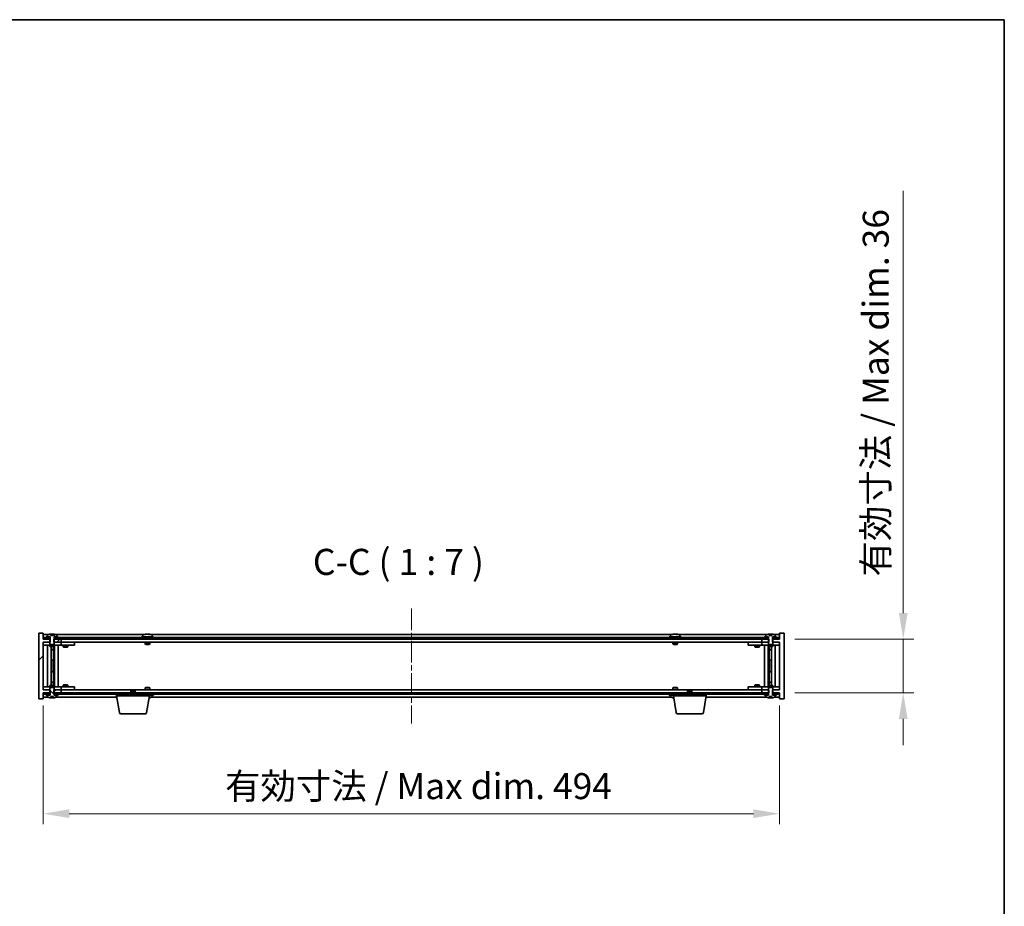
# Model space of a CAD drawing. Units: millimetres. Extents: x 72 to 12253, y 40 to 2007.
# Drawn here: x 4114 to 4774, y 1413 to 2007 of the extents above; entities that cross this region are included whole.
import ezdxf

# ---------------------------------------------------------------- set-up
doc = ezdxf.new("R2010")
doc.units = ezdxf.units.MM
doc.header["$LTSCALE"] = 5
doc.linetypes.add('CHAIN', pattern=[0.3543, 0.2362, -0.0295, 0.0591, -0.0295])
doc.layers.get('Defpoints').update_dxf_attribs({"lineweight": 25})
for name, color, linetype, lineweight in [('Border (ISO)', 7, 'Continuous', 35), ('Centerline (ISO)', 131, 'Continuous', 18), ('Dimension (ISO)', 7, 'Continuous', 18), ('Dimension (ISO) @ 1', 7, 'Continuous', 18), ('Hatch (ISO)', 1, 'Continuous', 18), ('Symbol (ISO)', 7, 'Continuous', 18), ('Visible (ISO)', 7, 'Continuous', 35)]:
    doc.layers.add(name, color=color, linetype=linetype, lineweight=lineweight)
doc.styles.add('Note Text (TK)', font='txt')
doc.dimstyles.new('Default - Method 1b (TK)', dxfattribs={"dimscale": 5, "dimtxt": 2.5, "dimasz": 2.5, "dimexe": 1, "dimexo": 1.5, "dimgap": 1, "dimtad": 1, "dimtoh": 1, "dimrnd": 1e-08, "dimdsep": 46, "dimtxsty": 'Note Text (TK)', "dimcen": 0.09, "dimdle": 5, "dimclrd": 100, "dimclre": 100, "dimclrt": 7, "dimadec": 1, "dimazin": 1, "dimtfac": 1, "dimtmove": 0, "dimatfit": 3, "dimfxl": 1, "dimtolj": 1, "dimlwd": -1, "dimlwe": -1, "dimarcsym": 0})
pattern_1 = [(45, (1936, -16), (-15.71545, 15.71545), [])]
pattern_2 = [(60, (1936, -16), (-19.24741, 11.1125), [])]
pattern_3 = [(120.0002, (1936, -16), (-19.24738, -11.11256), [])]
pattern_4 = [(135.0002, (1936, -16), (-15.71539, -15.7155), [])]

# ---------------------------------------------------------------- blocks, each defined once
blk = doc.blocks.new('図面枠 tk図枠')
at = {"layer": 'Border (ISO)'}
for p, q in [((14.5, 289), (405.5, 289)), ((405.5, 289), (405.5, 8))]:
    blk.add_line(p, q, dxfattribs=at)
blk = doc.blocks.new('*D54')
at = {"layer": 'Defpoints', "color": 0}
for p in [(4129.74, 1557.74), (4623.74, 1557.74), (4623.74, 1474.7)]:
    blk.add_point(p, dxfattribs=at)
at = {"layer": 'Dimension (ISO)', "color": 100}
for p, q in [((4129.74, 1547.24), (4129.74, 1467.7)), ((4623.74, 1547.24), (4623.74, 1467.7)), ((4147.24, 1474.7), (4606.24, 1474.7))]:
    blk.add_line(p, q, dxfattribs=at)
for points in [[(4147.24, 1477.62), (4147.24, 1471.79), (4129.74, 1474.7)], [(4606.24, 1477.62), (4606.24, 1471.79), (4623.74, 1474.7)]]:
    blk.add_solid(points, dxfattribs=at)
at = {"layer": 'Dimension (ISO)', "color": 7, "insert": (4251.77, 1493.18), "char_height": 17.5, "attachment_point": 4, "style": 'Note Text (TK)'}
blk.add_mtext('\\A1;\\fＭＳ Ｐゴシック|b0|i0;\\H17.4112;有効寸法 / Max dim. 494', dxfattribs=at)
blk = doc.blocks.new('*D55')
at = {"layer": 'Defpoints', "color": 0}
for p in [(4623.49, 1591.74), (4623.49, 1555.74), (4706.72, 1555.74)]:
    blk.add_point(p, dxfattribs=at)
at = {"layer": 'Dimension (ISO)', "color": 100}
for p, q in [((4706.72, 1609.24), (4706.72, 1892.31)), ((4633.99, 1591.74), (4713.72, 1591.74)), ((4706.72, 1555.74), (4706.72, 1591.74)), ((4633.99, 1555.74), (4713.72, 1555.74)), ((4706.72, 1538.24), (4706.72, 1520.74))]:
    blk.add_line(p, q, dxfattribs=at)
for points in [[(4703.81, 1609.24), (4709.64, 1609.24), (4706.72, 1591.74)], [(4703.81, 1538.24), (4709.64, 1538.24), (4706.72, 1555.74)]]:
    blk.add_solid(points, dxfattribs=at)
at = {"layer": 'Dimension (ISO)', "color": 7, "insert": (4688.25, 1633.74), "char_height": 17.5, "attachment_point": 4, "rotation": 90, "style": 'Note Text (TK)'}
blk.add_mtext('\\A1;\\fＭＳ Ｐゴシック|b0|i0;\\H17.4112;有効寸法 / Max dim. 36', dxfattribs=at)

msp = doc.modelspace()

# ---------------------------------------------------------------- hatches: boundary and pattern name
at = {"layer": 'Hatch (ISO)'}
h = msp.add_hatch(dxfattribs=at)
h.set_pattern_fill('ANSI31', color=256, scale=177.8, style=0)
h.set_pattern_definition(pattern_1)
h.paths.add_polyline_path([(4136.9652, 1591.7411), (4136.9652, 1589.7411), (4137.2357, 1589.7411), (4141.7357, 1589.7411), (4141.7357, 1591.7411), (4137.9857, 1591.7411), (4137.1107, 1591.7411)])
h.paths.add_polyline_path([(4136.9652, 1557.7411), (4136.9652, 1555.7411), (4137.1107, 1555.7411), (4137.9857, 1555.7411), (4141.7357, 1555.7411), (4141.7357, 1557.7411), (4137.2357, 1557.7411)])
h.paths.add_polyline_path([(4129.7357, 1595.7411), (4126.7357, 1595.7411), (4126.7357, 1551.7411), (4129.7357, 1551.7411), (4129.7357, 1555.7411), (4129.9857, 1555.7411), (4133.4857, 1555.7411), (4134.3607, 1555.7411), (4134.5062, 1555.7411), (4134.5062, 1557.7411), (4134.2357, 1557.7411), (4129.7357, 1557.7411), (4129.7357, 1589.7411), (4134.2357, 1589.7411), (4134.5062, 1589.7411), (4134.5062, 1591.7411), (4134.3607, 1591.7411), (4133.4857, 1591.7411), (4129.9857, 1591.7411), (4129.7357, 1591.7411)])
h = msp.add_hatch(dxfattribs=at)
h.set_pattern_fill('ANSI31', color=256, scale=177.8, angle=14.9999778, style=0)
h.set_pattern_definition(pattern_2)
h.paths.add_polyline_path([(4623.4857, 1592.7411), (4621.7357, 1592.7411), (4619.9857, 1592.7411), (4619.9857, 1591.7411), (4623.4857, 1591.7411)])
h.paths.add_polyline_path([(4615.4857, 1592.7411), (4613.7357, 1592.7411), (4139.7357, 1592.7411), (4137.9857, 1592.7411), (4137.9857, 1591.7411), (4141.7357, 1591.7411), (4611.7357, 1591.7411), (4615.4857, 1591.7411)])
h.paths.add_polyline_path([(4133.4857, 1592.7411), (4131.7357, 1592.7411), (4129.9857, 1592.7411), (4129.9857, 1591.7411), (4133.4857, 1591.7411)])
h = msp.add_hatch(dxfattribs=at)
h.set_pattern_fill('ANSI31', color=256, scale=177.8, angle=14.9999778, style=0)
h.set_pattern_definition(pattern_2)
h.paths.add_polyline_path([(4139.7357, 1592.7411), (4139.7357, 1593.2411), (4138.8857, 1593.2411), (4137.1607, 1593.2411), (4137.1607, 1592.7411), (4137.9857, 1592.7411)])
h.paths.add_polyline_path([(4131.7357, 1593.2411), (4131.7357, 1592.7411), (4133.4857, 1592.7411), (4134.3107, 1592.7411), (4134.3107, 1593.2411), (4132.5857, 1593.2411)])
h = msp.add_hatch(dxfattribs=at)
h.set_pattern_fill('ANSI31', color=256, scale=177.8, angle=75.0001754, style=0)
h.set_pattern_definition(pattern_3)
edge = h.paths.add_edge_path()
edge.add_line((4136.6107, 1594.1911), (4134.8608, 1594.1911))
edge.add_line((4134.8608, 1594.1911), (4134.8608, 1595.094))
edge.add_ellipse((4135.7357, 1586.9909), major_axis=(-0.875, 8.1031), ratio=1, start_angle=0, end_angle=15.8705688)
edge.add_ellipse((4132.7337, 1594.4087), major_axis=(-0.0555, 0.1372), ratio=1, start_angle=0, end_angle=67.9666675)
edge.add_line((4132.5857, 1594.4087), (4132.5857, 1593.2411))
edge.add_line((4132.5857, 1593.2411), (4134.3107, 1593.2411))
edge.add_line((4134.3107, 1593.2411), (4134.3607, 1593.2411))
edge.add_line((4134.3607, 1593.2411), (4134.3607, 1591.7411))
edge.add_line((4134.3607, 1591.7411), (4134.2357, 1591.7411))
edge.add_line((4134.2357, 1591.7411), (4134.2357, 1589.7411))
edge.add_line((4134.2357, 1589.7411), (4134.2357, 1588.4911))
edge.add_line((4134.2357, 1588.4911), (4134.4857, 1588.2411))
edge.add_line((4134.4857, 1588.2411), (4136.9857, 1588.2411))
edge.add_line((4136.9857, 1588.2411), (4137.2357, 1588.4911))
edge.add_line((4137.2357, 1588.4911), (4137.2357, 1589.7411))
edge.add_line((4137.2357, 1589.7411), (4137.2357, 1591.7411))
edge.add_line((4137.2357, 1591.7411), (4137.1107, 1591.7411))
edge.add_line((4137.1107, 1591.7411), (4137.1107, 1593.2411))
edge.add_line((4137.1107, 1593.2411), (4137.1607, 1593.2411))
edge.add_line((4137.1607, 1593.2411), (4138.8857, 1593.2411))
edge.add_line((4138.8857, 1593.2411), (4138.8857, 1594.4087))
edge.add_ellipse((4138.7377, 1594.4087), major_axis=(0.148, 0), ratio=1, start_angle=0, end_angle=67.9666675)
edge.add_ellipse((4135.7357, 1586.9909), major_axis=(3.0575, 7.555), ratio=1, start_angle=0, end_angle=15.8705688)
edge.add_line((4136.6107, 1595.094), (4136.6107, 1594.1911))
h = msp.add_hatch(dxfattribs=at)
h.set_pattern_fill('ANSI31', color=256, scale=177.8, angle=-14.9999778, style=0)
h.set_pattern_definition([(30, (1936, -16), (-11.1125, 19.24741), [])])
h.paths.add_polyline_path([(4621.7357, 1592.7411), (4621.7357, 1593.2411), (4620.8857, 1593.2411), (4619.1607, 1593.2411), (4619.1607, 1592.7411), (4619.9857, 1592.7411)])
h.paths.add_polyline_path([(4613.7357, 1593.2411), (4613.7357, 1592.7411), (4615.4857, 1592.7411), (4616.3107, 1592.7411), (4616.3107, 1593.2411), (4614.5857, 1593.2411)])
h = msp.add_hatch(dxfattribs=at)
h.set_pattern_fill('ANSI31', color=256, scale=177.8, angle=90.0002105, style=0)
h.set_pattern_definition(pattern_4)
edge = h.paths.add_edge_path()
edge.add_line((4134.8608, 1553.2911), (4136.6107, 1553.2911))
edge.add_line((4136.6107, 1553.2911), (4136.6107, 1552.3882))
edge.add_ellipse((4135.7357, 1560.4914), major_axis=(0.875, -8.1031), ratio=1, start_angle=0, end_angle=15.8705688)
edge.add_ellipse((4138.7377, 1553.0736), major_axis=(0.0555, -0.1372), ratio=1, start_angle=0, end_angle=67.9666675)
edge.add_line((4138.8857, 1553.0736), (4138.8857, 1554.2411))
edge.add_line((4138.8857, 1554.2411), (4137.1607, 1554.2411))
edge.add_line((4137.1607, 1554.2411), (4137.1107, 1554.2411))
edge.add_line((4137.1107, 1554.2411), (4137.1107, 1555.7411))
edge.add_line((4137.1107, 1555.7411), (4137.2357, 1555.7411))
edge.add_line((4137.2357, 1555.7411), (4137.2357, 1557.7411))
edge.add_line((4137.2357, 1557.7411), (4137.2357, 1558.9911))
edge.add_line((4137.2357, 1558.9911), (4136.9857, 1559.2411))
edge.add_line((4136.9857, 1559.2411), (4134.4857, 1559.2411))
edge.add_line((4134.4857, 1559.2411), (4134.2357, 1558.9911))
edge.add_line((4134.2357, 1558.9911), (4134.2357, 1557.7411))
edge.add_line((4134.2357, 1557.7411), (4134.2357, 1555.7411))
edge.add_line((4134.2357, 1555.7411), (4134.3607, 1555.7411))
edge.add_line((4134.3607, 1555.7411), (4134.3607, 1554.2411))
edge.add_line((4134.3607, 1554.2411), (4134.3107, 1554.2411))
edge.add_line((4134.3107, 1554.2411), (4132.5857, 1554.2411))
edge.add_line((4132.5857, 1554.2411), (4132.5857, 1553.0736))
edge.add_ellipse((4132.7337, 1553.0736), major_axis=(-0.148, 0), ratio=1, start_angle=0, end_angle=67.9666675)
edge.add_ellipse((4135.7357, 1560.4914), major_axis=(-3.0575, -7.555), ratio=1, start_angle=0, end_angle=15.8705688)
edge.add_line((4134.8608, 1552.3882), (4134.8608, 1553.2911))
h = msp.add_hatch(dxfattribs=at)
h.set_pattern_fill('ANSI31', color=256, scale=177.8, angle=90.0002105, style=0)
h.set_pattern_definition(pattern_4)
edge = h.paths.add_edge_path()
edge.add_line((4616.8608, 1553.2911), (4618.6107, 1553.2911))
edge.add_line((4618.6107, 1553.2911), (4618.6107, 1552.3882))
edge.add_ellipse((4617.7357, 1560.4914), major_axis=(0.875, -8.1031), ratio=1, start_angle=0, end_angle=15.8705688)
edge.add_ellipse((4620.7377, 1553.0736), major_axis=(0.0555, -0.1372), ratio=1, start_angle=0, end_angle=67.9666675)
edge.add_line((4620.8857, 1553.0736), (4620.8857, 1554.2411))
edge.add_line((4620.8857, 1554.2411), (4619.1607, 1554.2411))
edge.add_line((4619.1607, 1554.2411), (4619.1107, 1554.2411))
edge.add_line((4619.1107, 1554.2411), (4619.1107, 1555.7411))
edge.add_line((4619.1107, 1555.7411), (4619.2357, 1555.7411))
edge.add_line((4619.2357, 1555.7411), (4619.2357, 1557.7411))
edge.add_line((4619.2357, 1557.7411), (4619.2357, 1558.9911))
edge.add_line((4619.2357, 1558.9911), (4618.9857, 1559.2411))
edge.add_line((4618.9857, 1559.2411), (4616.4857, 1559.2411))
edge.add_line((4616.4857, 1559.2411), (4616.2357, 1558.9911))
edge.add_line((4616.2357, 1558.9911), (4616.2357, 1557.7411))
edge.add_line((4616.2357, 1557.7411), (4616.2357, 1555.7411))
edge.add_line((4616.2357, 1555.7411), (4616.3607, 1555.7411))
edge.add_line((4616.3607, 1555.7411), (4616.3607, 1554.2411))
edge.add_line((4616.3607, 1554.2411), (4616.3107, 1554.2411))
edge.add_line((4616.3107, 1554.2411), (4614.5857, 1554.2411))
edge.add_line((4614.5857, 1554.2411), (4614.5857, 1553.0736))
edge.add_ellipse((4614.7337, 1553.0736), major_axis=(-0.148, 0), ratio=1, start_angle=0, end_angle=67.9666675)
edge.add_ellipse((4617.7357, 1560.4914), major_axis=(-3.0575, -7.555), ratio=1, start_angle=0, end_angle=15.8705688)
edge.add_line((4616.8608, 1552.3882), (4616.8608, 1553.2911))
h = msp.add_hatch(dxfattribs=at)
h.set_pattern_fill('ANSI31', color=256, scale=177.8, angle=75.0001754, style=0)
h.set_pattern_definition(pattern_3)
h.paths.add_polyline_path([(4137.9857, 1555.7411), (4137.9857, 1554.7411), (4139.7357, 1554.7411), (4613.7357, 1554.7411), (4615.4857, 1554.7411), (4615.4857, 1555.7411), (4611.7357, 1555.7411), (4141.7357, 1555.7411)])
h.paths.add_polyline_path([(4623.4857, 1554.7411), (4623.4857, 1555.7411), (4619.9857, 1555.7411), (4619.9857, 1554.7411), (4621.7357, 1554.7411)])
h.paths.add_polyline_path([(4129.9857, 1555.7411), (4129.9857, 1554.7411), (4131.7357, 1554.7411), (4133.4857, 1554.7411), (4133.4857, 1555.7411)])
h = msp.add_hatch(dxfattribs=at)
h.set_pattern_fill('ANSI31', color=256, scale=177.8, style=0)
h.set_pattern_definition(pattern_1)
h.paths.add_polyline_path([(4131.7357, 1554.7411), (4131.7357, 1554.2411), (4132.5857, 1554.2411), (4134.3107, 1554.2411), (4134.3107, 1554.7411), (4133.4857, 1554.7411)])
h.paths.add_polyline_path([(4139.7357, 1554.2411), (4139.7357, 1554.7411), (4137.9857, 1554.7411), (4137.1607, 1554.7411), (4137.1607, 1554.2411), (4138.8857, 1554.2411)])
h = msp.add_hatch(dxfattribs=at)
h.set_pattern_fill('ANSI31', color=256, scale=177.8, angle=105.0002455, style=0)
h.set_pattern_definition([(150.00025, (1936, -16), (-11.11242, -19.24746), [])])
h.paths.add_polyline_path([(4613.7357, 1554.7411), (4613.7357, 1554.2411), (4614.5857, 1554.2411), (4616.3107, 1554.2411), (4616.3107, 1554.7411), (4615.4857, 1554.7411)])
h.paths.add_polyline_path([(4621.7357, 1554.2411), (4621.7357, 1554.7411), (4619.9857, 1554.7411), (4619.1607, 1554.7411), (4619.1607, 1554.2411), (4620.8857, 1554.2411)])

# ---------------------------------------------------------------- linework, layer by layer
at = {"layer": 'Centerline (ISO)', "linetype": 'CHAIN', "ltscale": 12.223182}
msp.add_line((4376.7357, 1612.2411), (4376.7357, 1535.2411), dxfattribs=at)
at = {"layer": 'Visible (ISO)'}
for p, q in [((4129.7357, 1595.7411), (4126.7357, 1595.7411)), ((4126.7357, 1595.7411), (4126.7357, 1551.7411)), ((4129.7357, 1591.7411), (4129.7357, 1595.7411)), ((4133.2138, 1594.7411), (4129.7357, 1594.7411)), ((4133.4857, 1592.7411), (4129.9857, 1592.7411)), ((4129.9857, 1592.7411), (4129.9857, 1591.7411)), ((4131.7357, 1593.2411), (4131.7357, 1592.7411)), ((4134.3107, 1593.2411), (4131.7357, 1593.2411)), ((4131.7357, 1592.7411), (4134.3107, 1592.7411)), ((4132.5857, 1594.4087), (4132.5857, 1593.2411)), ((4132.5857, 1593.2411), (4134.3607, 1593.2411)), ((4133.4857, 1591.7411), (4133.4857, 1592.7411)), ((4134.3107, 1592.7411), (4134.3107, 1593.2411)), ((4134.3607, 1592.7411), (4134.3107, 1592.7411)), ((4134.3607, 1593.2411), (4134.3607, 1591.7411)), ((4134.8608, 1594.1911), (4134.8608, 1595.094)), ((4136.6107, 1594.1911), (4134.8608, 1594.1911)), ((4134.943, 1594.1911), (4134.943, 1595.0954)), ((4135.0529, 1594.1911), (4135.0529, 1594.9198)), ((4136.6107, 1595.094), (4136.6107, 1594.1911)), ((4137.1107, 1591.7411), (4137.1107, 1593.2411)), ((4137.1107, 1593.2411), (4138.8857, 1593.2411)), ((4137.1607, 1592.7411), (4137.1107, 1592.7411)), ((4139.7357, 1593.2411), (4137.1607, 1593.2411)), ((4137.1607, 1593.2411), (4137.1607, 1592.7411)), ((4137.1607, 1592.7411), (4139.7357, 1592.7411)), ((4615.4857, 1592.7411), (4137.9857, 1592.7411)), ((4137.9857, 1592.7411), (4137.9857, 1591.7411)), ((4197.2138, 1594.7411), (4138.2577, 1594.7411)), ((4138.8857, 1593.2411), (4138.8857, 1594.4087)), ((4139.7357, 1592.7411), (4139.7357, 1593.2411)), ((4203.7357, 1593.2411), (4195.7357, 1593.2411)), ((4195.7357, 1593.2411), (4195.7357, 1592.7411)), ((4196.5857, 1594.4087), (4196.5857, 1593.2411)), ((4198.943, 1595.0473), (4198.943, 1595.0954)), ((4200.5285, 1594.9248), (4200.5285, 1595.0954)), ((4551.2138, 1594.7411), (4202.2577, 1594.7411)), ((4202.8857, 1594.4087), (4202.8857, 1593.2411)), ((4203.7357, 1593.2411), (4203.7357, 1592.7411)), ((4557.7357, 1593.2411), (4549.7357, 1593.2411)), ((4549.7357, 1593.2411), (4549.7357, 1592.7411)), ((4550.5857, 1594.4087), (4550.5857, 1593.2411)), ((4552.943, 1595.0473), (4552.943, 1595.0954)), ((4554.5285, 1594.9248), (4554.5285, 1595.0954)), ((4615.2138, 1594.7411), (4556.2577, 1594.7411)), ((4556.8857, 1594.4087), (4556.8857, 1593.2411)), ((4557.7357, 1593.2411), (4557.7357, 1592.7411)), ((4613.7357, 1593.2411), (4613.7357, 1592.7411)), ((4616.3107, 1593.2411), (4613.7357, 1593.2411)), ((4613.7357, 1592.7411), (4616.3107, 1592.7411)), ((4614.5857, 1594.4087), (4614.5857, 1593.2411)), ((4614.5857, 1593.2411), (4616.3607, 1593.2411)), ((4615.4857, 1591.7411), (4615.4857, 1592.7411)), ((4616.3107, 1592.7411), (4616.3107, 1593.2411)), ((4616.3607, 1592.7411), (4616.3107, 1592.7411)), ((4616.3607, 1593.2411), (4616.3607, 1591.7411)), ((4616.8608, 1594.1911), (4616.8608, 1595.094)), ((4618.6107, 1594.1911), (4616.8608, 1594.1911)), ((4616.943, 1594.1911), (4616.943, 1595.0954)), ((4617.0529, 1594.1911), (4617.0529, 1594.9198)), ((4618.6107, 1595.094), (4618.6107, 1594.1911)), ((4619.1107, 1591.7411), (4619.1107, 1593.2411)), ((4619.1107, 1593.2411), (4620.8857, 1593.2411)), ((4619.1607, 1592.7411), (4619.1107, 1592.7411)), ((4621.7357, 1593.2411), (4619.1607, 1593.2411)), ((4619.1607, 1593.2411), (4619.1607, 1592.7411)), ((4619.1607, 1592.7411), (4621.7357, 1592.7411)), ((4623.4857, 1592.7411), (4619.9857, 1592.7411)), ((4619.9857, 1592.7411), (4619.9857, 1591.7411)), ((4623.7357, 1594.7411), (4620.2577, 1594.7411)), ((4620.8857, 1593.2411), (4620.8857, 1594.4087)), ((4621.7357, 1592.7411), (4621.7357, 1593.2411)), ((4623.4857, 1591.7411), (4623.4857, 1592.7411)), ((4626.7357, 1595.7411), (4623.7357, 1595.7411)), ((4623.7357, 1595.7411), (4623.7357, 1591.7411)), ((4626.7357, 1551.7411), (4626.7357, 1595.7411)), ((4134.5062, 1591.7411), (4129.7357, 1591.7411)), ((4129.7357, 1557.7411), (4129.7357, 1589.7411)), ((4129.7357, 1589.7411), (4134.5062, 1589.7411)), ((4129.7357, 1589.6411), (4130.7357, 1589.6411)), ((4130.7357, 1587.6411), (4129.7357, 1587.6411)), ((4129.9857, 1591.7411), (4133.4857, 1591.7411)), ((4134.2357, 1589.6411), (4130.7357, 1589.6411)), ((4130.7357, 1587.6411), (4140.7357, 1587.6411)), ((4132.7357, 1559.8411), (4132.7357, 1587.6411)), ((4134.3607, 1591.7411), (4134.2357, 1591.7411)), ((4134.2357, 1591.7411), (4134.2357, 1588.4911)), ((4134.2357, 1588.4911), (4134.4857, 1588.2411)), ((4134.2357, 1587.6411), (4134.2357, 1586.8911)), ((4134.2357, 1586.8911), (4137.2357, 1586.8911)), ((4134.5425, 1586.7378), (4134.2357, 1586.8911)), ((4134.4857, 1588.2411), (4136.9857, 1588.2411)), ((4134.5062, 1589.7411), (4134.5062, 1591.7411)), ((4136.929, 1586.7378), (4134.5425, 1586.7378)), ((4135.1857, 1560.7445), (4135.1857, 1586.7378)), ((4136.6857, 1586.7378), (4136.6857, 1584.7911)), ((4136.6857, 1586.7378), (4136.6857, 1577.6411)), ((4136.929, 1586.7378), (4137.2357, 1586.8911)), ((4136.9652, 1591.7411), (4136.9652, 1589.7411)), ((4141.7357, 1591.7411), (4136.9652, 1591.7411)), ((4136.9652, 1589.7411), (4141.7357, 1589.7411)), ((4136.9857, 1588.2411), (4137.2357, 1588.4911)), ((4137.2357, 1591.7411), (4137.1107, 1591.7411)), ((4137.2357, 1588.4911), (4137.2357, 1591.7411)), ((4140.7357, 1589.6411), (4137.2357, 1589.6411)), ((4137.2357, 1587.6411), (4137.2357, 1586.8911)), ((4137.2857, 1559.8411), (4137.2857, 1587.6411)), ((4137.9857, 1591.7411), (4615.4857, 1591.7411)), ((4139.7357, 1587.6411), (4139.7357, 1559.8411)), ((4140.7357, 1589.6411), (4141.7357, 1589.6411)), ((4141.7357, 1587.6411), (4140.7357, 1587.6411)), ((4141.7357, 1589.7411), (4141.7357, 1591.7411)), ((4611.7357, 1589.7411), (4141.7357, 1589.7411)), ((4142.7357, 1589.6411), (4141.7357, 1589.6411)), ((4141.7357, 1587.6411), (4141.7357, 1589.6411)), ((4141.7357, 1587.6411), (4142.7357, 1587.6411)), ((4149.7357, 1589.6411), (4142.7357, 1589.6411)), ((4142.7357, 1587.6411), (4149.7357, 1587.6411)), ((4143.2357, 1587.6411), (4143.2357, 1586.5911)), ((4143.2357, 1586.5911), (4146.2357, 1586.5911)), ((4143.5425, 1586.4378), (4143.2357, 1586.5911)), ((4143.3891, 1589.7411), (4143.3891, 1589.6411)), ((4145.929, 1586.4378), (4143.5425, 1586.4378)), ((4145.929, 1586.4378), (4146.2357, 1586.5911)), ((4146.0824, 1589.7411), (4146.0824, 1589.6411)), ((4146.2357, 1587.6411), (4146.2357, 1586.5911)), ((4149.7357, 1589.6411), (4150.7357, 1589.6411)), ((4150.7357, 1587.6411), (4149.7357, 1587.6411)), ((4150.7357, 1587.6411), (4150.7357, 1589.6411)), ((4198.2357, 1589.7411), (4198.2357, 1588.4911)), ((4201.2357, 1588.4911), (4198.2357, 1588.4911)), ((4198.4857, 1588.2411), (4198.2357, 1588.4911)), ((4198.4857, 1588.2411), (4200.9857, 1588.2411)), ((4200.9857, 1588.2411), (4201.2357, 1588.4911)), ((4201.2357, 1589.7411), (4201.2357, 1588.4911)), ((4552.2357, 1589.7411), (4552.2357, 1588.4911)), ((4555.2357, 1588.4911), (4552.2357, 1588.4911)), ((4552.4857, 1588.2411), (4552.2357, 1588.4911)), ((4552.4857, 1588.2411), (4554.9857, 1588.2411)), ((4554.9857, 1588.2411), (4555.2357, 1588.4911)), ((4555.2357, 1589.7411), (4555.2357, 1588.4911)), ((4602.7357, 1589.6411), (4602.7357, 1587.6411)), ((4602.7357, 1589.6411), (4603.7357, 1589.6411)), ((4603.7357, 1587.6411), (4602.7357, 1587.6411)), ((4610.7357, 1589.6411), (4603.7357, 1589.6411)), ((4603.7357, 1587.6411), (4610.7357, 1587.6411)), ((4607.2357, 1587.6411), (4607.2357, 1586.5911)), ((4607.2357, 1586.5911), (4610.2357, 1586.5911)), ((4607.5425, 1586.4378), (4607.2357, 1586.5911)), ((4607.3891, 1589.7411), (4607.3891, 1589.6411)), ((4609.929, 1586.4378), (4607.5425, 1586.4378)), ((4609.929, 1586.4378), (4610.2357, 1586.5911)), ((4610.0824, 1589.7411), (4610.0824, 1589.6411)), ((4610.2357, 1587.6411), (4610.2357, 1586.5911)), ((4611.7357, 1589.6411), (4610.7357, 1589.6411)), ((4610.7357, 1587.6411), (4611.7357, 1587.6411)), ((4616.5062, 1591.7411), (4611.7357, 1591.7411)), ((4611.7357, 1591.7411), (4611.7357, 1589.7411)), ((4611.7357, 1589.7411), (4616.5062, 1589.7411)), ((4611.7357, 1589.6411), (4611.7357, 1587.6411)), ((4611.7357, 1589.6411), (4612.7357, 1589.6411)), ((4612.7357, 1587.6411), (4611.7357, 1587.6411)), ((4616.2357, 1589.6411), (4612.7357, 1589.6411)), ((4612.7357, 1587.6411), (4622.7357, 1587.6411)), ((4613.7357, 1559.8411), (4613.7357, 1587.6411)), ((4616.1857, 1587.6411), (4616.1857, 1559.8411)), ((4616.3607, 1591.7411), (4616.2357, 1591.7411)), ((4616.2357, 1591.7411), (4616.2357, 1588.4911)), ((4616.2357, 1588.4911), (4616.4857, 1588.2411)), ((4616.2357, 1587.6411), (4616.2357, 1586.8911)), ((4616.2357, 1586.8911), (4619.2357, 1586.8911)), ((4616.5425, 1586.7378), (4616.2357, 1586.8911)), ((4616.4857, 1588.2411), (4618.9857, 1588.2411)), ((4616.5062, 1589.7411), (4616.5062, 1591.7411)), ((4618.929, 1586.7378), (4616.5425, 1586.7378)), ((4616.7857, 1586.7378), (4616.7857, 1584.7911)), ((4616.7857, 1577.6411), (4616.7857, 1586.7378)), ((4618.2857, 1586.7378), (4618.2857, 1560.7445)), ((4618.929, 1586.7378), (4619.2357, 1586.8911)), ((4623.7357, 1591.7411), (4618.9652, 1591.7411)), ((4618.9652, 1591.7411), (4618.9652, 1589.7411)), ((4618.9652, 1589.7411), (4623.7357, 1589.7411)), ((4618.9857, 1588.2411), (4619.2357, 1588.4911)), ((4619.2357, 1591.7411), (4619.1107, 1591.7411)), ((4619.2357, 1588.4911), (4619.2357, 1591.7411)), ((4622.7357, 1589.6411), (4619.2357, 1589.6411)), ((4619.2357, 1587.6411), (4619.2357, 1586.8911)), ((4619.9857, 1591.7411), (4623.4857, 1591.7411)), ((4620.7357, 1587.6411), (4620.7357, 1559.8411)), ((4622.7357, 1589.6411), (4623.7357, 1589.6411)), ((4623.7357, 1587.6411), (4622.7357, 1587.6411)), ((4623.7357, 1589.7411), (4623.7357, 1557.7411)), ((4135.1857, 1584.7911), (4136.6857, 1584.7911)), ((4136.379, 1584.6378), (4135.1857, 1584.6378)), ((4136.379, 1584.6378), (4136.6857, 1584.7911)), ((4616.7857, 1584.7911), (4618.2857, 1584.7911)), ((4617.0925, 1584.6378), (4616.7857, 1584.7911)), ((4618.2857, 1584.6378), (4617.0925, 1584.6378)), ((4136.4857, 1577.6411), (4135.1857, 1577.6411)), ((4136.4857, 1569.8411), (4136.4857, 1577.6411)), ((4136.6857, 1577.6411), (4136.4857, 1577.6411)), ((4616.9857, 1577.6411), (4616.7857, 1577.6411)), ((4618.2857, 1577.6411), (4616.9857, 1577.6411)), ((4616.9857, 1577.6411), (4616.9857, 1569.8411)), ((4135.1857, 1569.8411), (4136.4857, 1569.8411)), ((4136.4857, 1569.8411), (4136.6857, 1569.8411)), ((4136.6857, 1569.8411), (4136.6857, 1560.7445)), ((4616.7857, 1560.7445), (4616.7857, 1569.8411)), ((4616.7857, 1569.8411), (4616.9857, 1569.8411)), ((4616.9857, 1569.8411), (4618.2857, 1569.8411)), ((4129.7357, 1559.8411), (4130.7357, 1559.8411)), ((4140.7357, 1559.8411), (4130.7357, 1559.8411)), ((4134.5425, 1560.7445), (4134.2357, 1560.5911)), ((4137.2357, 1560.5911), (4134.2357, 1560.5911)), ((4134.2357, 1559.8411), (4134.2357, 1560.5911)), ((4134.4857, 1559.2411), (4134.2357, 1558.9911)), ((4134.2357, 1558.9911), (4134.2357, 1555.7411)), ((4136.9857, 1559.2411), (4134.4857, 1559.2411)), ((4134.5425, 1560.7445), (4136.929, 1560.7445)), ((4135.1857, 1562.8445), (4136.379, 1562.8445)), ((4136.6857, 1562.6911), (4135.1857, 1562.6911)), ((4136.379, 1562.8445), (4136.6857, 1562.6911)), ((4136.6857, 1560.7445), (4136.6857, 1562.6911)), ((4136.929, 1560.7445), (4137.2357, 1560.5911)), ((4137.2357, 1558.9911), (4136.9857, 1559.2411)), ((4137.2357, 1559.8411), (4137.2357, 1560.5911)), ((4137.2357, 1555.7411), (4137.2357, 1558.9911)), ((4140.7357, 1559.8411), (4141.7357, 1559.8411)), ((4142.7357, 1559.8411), (4141.7357, 1559.8411)), ((4141.7357, 1557.8411), (4141.7357, 1559.8411)), ((4149.7357, 1559.8411), (4142.7357, 1559.8411)), ((4143.5425, 1561.0445), (4143.2357, 1560.8911)), ((4146.2357, 1560.8911), (4143.2357, 1560.8911)), ((4143.2357, 1559.8411), (4143.2357, 1560.8911)), ((4143.5425, 1561.0445), (4145.929, 1561.0445)), ((4145.929, 1561.0445), (4146.2357, 1560.8911)), ((4146.2357, 1559.8411), (4146.2357, 1560.8911)), ((4149.7357, 1559.8411), (4150.7357, 1559.8411)), ((4150.7357, 1557.8411), (4150.7357, 1559.8411)), ((4198.4857, 1559.2411), (4198.2357, 1558.9911)), ((4198.2357, 1558.9911), (4201.2357, 1558.9911)), ((4198.2357, 1557.7411), (4198.2357, 1558.9911)), ((4200.9857, 1559.2411), (4198.4857, 1559.2411)), ((4200.9857, 1559.2411), (4201.2357, 1558.9911)), ((4201.2357, 1557.7411), (4201.2357, 1558.9911)), ((4552.4857, 1559.2411), (4552.2357, 1558.9911)), ((4552.2357, 1558.9911), (4555.2357, 1558.9911)), ((4552.2357, 1557.7411), (4552.2357, 1558.9911)), ((4554.9857, 1559.2411), (4552.4857, 1559.2411)), ((4554.9857, 1559.2411), (4555.2357, 1558.9911)), ((4555.2357, 1557.7411), (4555.2357, 1558.9911)), ((4602.7357, 1559.8411), (4602.7357, 1557.8411)), ((4602.7357, 1559.8411), (4603.7357, 1559.8411)), ((4610.7357, 1559.8411), (4603.7357, 1559.8411)), ((4607.5425, 1561.0445), (4607.2357, 1560.8911)), ((4610.2357, 1560.8911), (4607.2357, 1560.8911)), ((4607.2357, 1559.8411), (4607.2357, 1560.8911)), ((4607.5425, 1561.0445), (4609.929, 1561.0445)), ((4609.929, 1561.0445), (4610.2357, 1560.8911)), ((4610.2357, 1559.8411), (4610.2357, 1560.8911)), ((4611.7357, 1559.8411), (4610.7357, 1559.8411)), ((4611.7357, 1559.8411), (4611.7357, 1557.8411)), ((4611.7357, 1559.8411), (4612.7357, 1559.8411)), ((4622.7357, 1559.8411), (4612.7357, 1559.8411)), ((4616.5425, 1560.7445), (4616.2357, 1560.5911)), ((4619.2357, 1560.5911), (4616.2357, 1560.5911)), ((4616.2357, 1559.8411), (4616.2357, 1560.5911)), ((4616.4857, 1559.2411), (4616.2357, 1558.9911)), ((4616.2357, 1558.9911), (4616.2357, 1555.7411)), ((4618.9857, 1559.2411), (4616.4857, 1559.2411)), ((4616.5425, 1560.7445), (4618.929, 1560.7445)), ((4617.0925, 1562.8445), (4616.7857, 1562.6911)), ((4618.2857, 1562.6911), (4616.7857, 1562.6911)), ((4616.7857, 1560.7445), (4616.7857, 1562.6911)), ((4617.0925, 1562.8445), (4618.2857, 1562.8445)), ((4618.929, 1560.7445), (4619.2357, 1560.5911)), ((4619.2357, 1558.9911), (4618.9857, 1559.2411)), ((4619.2357, 1559.8411), (4619.2357, 1560.5911)), ((4619.2357, 1555.7411), (4619.2357, 1558.9911)), ((4622.7357, 1559.8411), (4623.7357, 1559.8411)), ((4130.7357, 1557.8411), (4129.7357, 1557.8411)), ((4134.5062, 1557.7411), (4129.7357, 1557.7411)), ((4129.7357, 1551.7411), (4129.7357, 1555.7411)), ((4129.7357, 1555.7411), (4134.5062, 1555.7411)), ((4129.7357, 1552.7411), (4133.2138, 1552.7411)), ((4129.9857, 1555.7411), (4129.9857, 1554.7411)), ((4133.4857, 1555.7411), (4129.9857, 1555.7411)), ((4129.9857, 1554.7411), (4133.4857, 1554.7411)), ((4130.7357, 1557.8411), (4134.2357, 1557.8411)), ((4131.7357, 1554.7411), (4131.7357, 1554.2411)), ((4134.3107, 1554.7411), (4131.7357, 1554.7411)), ((4131.7357, 1554.2411), (4134.3107, 1554.2411)), ((4134.3607, 1554.2411), (4132.5857, 1554.2411)), ((4132.5857, 1554.2411), (4132.5857, 1553.0736)), ((4133.4857, 1554.7411), (4133.4857, 1555.7411)), ((4134.2357, 1555.7411), (4134.3607, 1555.7411)), ((4134.3107, 1554.2411), (4134.3107, 1554.7411)), ((4134.3107, 1554.7411), (4134.3607, 1554.7411)), ((4134.3607, 1555.7411), (4134.3607, 1554.2411)), ((4134.5062, 1555.7411), (4134.5062, 1557.7411)), ((4134.8608, 1553.2911), (4136.6107, 1553.2911)), ((4134.8608, 1552.3882), (4134.8608, 1553.2911)), ((4134.943, 1553.2911), (4134.943, 1552.3869)), ((4135.0529, 1553.2911), (4135.0529, 1552.5625)), ((4136.6107, 1553.2911), (4136.6107, 1552.3882)), ((4136.9652, 1557.7411), (4136.9652, 1555.7411)), ((4141.7357, 1557.7411), (4136.9652, 1557.7411)), ((4136.9652, 1555.7411), (4141.7357, 1555.7411)), ((4137.1107, 1554.2411), (4137.1107, 1555.7411)), ((4137.1107, 1555.7411), (4137.2357, 1555.7411)), ((4137.1107, 1554.7411), (4137.1607, 1554.7411)), ((4138.8857, 1554.2411), (4137.1107, 1554.2411)), ((4139.7357, 1554.7411), (4137.1607, 1554.7411)), ((4137.1607, 1554.7411), (4137.1607, 1554.2411)), ((4137.1607, 1554.2411), (4139.7357, 1554.2411)), ((4137.2357, 1557.8411), (4140.7357, 1557.8411)), ((4137.9857, 1555.7411), (4137.9857, 1554.7411)), ((4615.4857, 1555.7411), (4137.9857, 1555.7411)), ((4137.9857, 1554.7411), (4615.4857, 1554.7411)), ((4138.2577, 1552.7411), (4179.1524, 1552.7411)), ((4138.8857, 1553.0736), (4138.8857, 1554.2411)), ((4139.7357, 1554.2411), (4139.7357, 1554.7411)), ((4141.7357, 1557.8411), (4140.7357, 1557.8411)), ((4141.7357, 1557.8411), (4142.7357, 1557.8411)), ((4141.7357, 1555.7411), (4141.7357, 1557.7411)), ((4141.7357, 1557.7411), (4611.7357, 1557.7411)), ((4142.7357, 1557.8411), (4149.7357, 1557.8411)), ((4143.3891, 1557.7411), (4143.3891, 1557.8411)), ((4146.0824, 1557.7411), (4146.0824, 1557.8411)), ((4150.7357, 1557.8411), (4149.7357, 1557.8411)), ((4178.9857, 1553.7411), (4178.9857, 1554.7411)), ((4200.9857, 1553.7411), (4178.9857, 1553.7411)), ((4180.8465, 1542.5767), (4178.9857, 1553.7411)), ((4188.7925, 1557.2411), (4188.4857, 1556.9343)), ((4191.4857, 1556.9343), (4188.4857, 1556.9343)), ((4188.4857, 1555.7411), (4188.4857, 1556.9343)), ((4188.7925, 1557.2411), (4191.179, 1557.2411)), ((4191.179, 1557.2411), (4191.4857, 1556.9343)), ((4191.4857, 1555.7411), (4191.4857, 1556.9343)), ((4199.125, 1542.5767), (4200.9857, 1553.7411)), ((4200.9857, 1553.7411), (4200.9857, 1554.7411)), ((4200.9857, 1554.2411), (4203.7357, 1554.2411)), ((4202.2577, 1552.7411), (4551.2138, 1552.7411)), ((4202.8857, 1553.0736), (4202.8857, 1554.2411)), ((4203.7357, 1554.2411), (4203.7357, 1554.7411)), ((4549.7357, 1554.2411), (4549.7357, 1554.7411)), ((4549.7357, 1554.2411), (4552.4857, 1554.2411)), ((4550.5857, 1553.0736), (4550.5857, 1554.2411)), ((4552.4857, 1553.7411), (4552.4857, 1554.7411)), ((4574.4857, 1553.7411), (4552.4857, 1553.7411)), ((4554.3465, 1542.5767), (4552.4857, 1553.7411)), ((4562.2925, 1557.2411), (4561.9857, 1556.9343)), ((4564.9857, 1556.9343), (4561.9857, 1556.9343)), ((4561.9857, 1555.7411), (4561.9857, 1556.9343)), ((4562.2925, 1557.2411), (4564.679, 1557.2411)), ((4564.679, 1557.2411), (4564.9857, 1556.9343)), ((4564.9857, 1555.7411), (4564.9857, 1556.9343)), ((4572.625, 1542.5767), (4574.4857, 1553.7411)), ((4574.3191, 1552.7411), (4615.2138, 1552.7411)), ((4574.4857, 1553.7411), (4574.4857, 1554.7411)), ((4603.7357, 1557.8411), (4602.7357, 1557.8411)), ((4603.7357, 1557.8411), (4610.7357, 1557.8411)), ((4607.3891, 1557.7411), (4607.3891, 1557.8411)), ((4610.0824, 1557.7411), (4610.0824, 1557.8411)), ((4610.7357, 1557.8411), (4611.7357, 1557.8411)), ((4612.7357, 1557.8411), (4611.7357, 1557.8411)), ((4616.5062, 1557.7411), (4611.7357, 1557.7411)), ((4611.7357, 1557.7411), (4611.7357, 1555.7411)), ((4611.7357, 1555.7411), (4616.5062, 1555.7411)), ((4612.7357, 1557.8411), (4616.2357, 1557.8411)), ((4613.7357, 1554.7411), (4613.7357, 1554.2411)), ((4616.3107, 1554.7411), (4613.7357, 1554.7411)), ((4613.7357, 1554.2411), (4616.3107, 1554.2411)), ((4616.3607, 1554.2411), (4614.5857, 1554.2411)), ((4614.5857, 1554.2411), (4614.5857, 1553.0736)), ((4615.4857, 1554.7411), (4615.4857, 1555.7411)), ((4616.2357, 1555.7411), (4616.3607, 1555.7411)), ((4616.3107, 1554.2411), (4616.3107, 1554.7411)), ((4616.3107, 1554.7411), (4616.3607, 1554.7411)), ((4616.3607, 1555.7411), (4616.3607, 1554.2411)), ((4616.5062, 1555.7411), (4616.5062, 1557.7411)), ((4616.8608, 1553.2911), (4618.6107, 1553.2911)), ((4616.8608, 1552.3882), (4616.8608, 1553.2911)), ((4616.943, 1553.2911), (4616.943, 1552.3869)), ((4617.0529, 1553.2911), (4617.0529, 1552.5625)), ((4618.6107, 1553.2911), (4618.6107, 1552.3882)), ((4623.7357, 1557.7411), (4618.9652, 1557.7411)), ((4618.9652, 1557.7411), (4618.9652, 1555.7411)), ((4618.9652, 1555.7411), (4623.7357, 1555.7411)), ((4619.1107, 1554.2411), (4619.1107, 1555.7411)), ((4619.1107, 1555.7411), (4619.2357, 1555.7411)), ((4619.1107, 1554.7411), (4619.1607, 1554.7411)), ((4620.8857, 1554.2411), (4619.1107, 1554.2411)), ((4621.7357, 1554.7411), (4619.1607, 1554.7411)), ((4619.1607, 1554.7411), (4619.1607, 1554.2411)), ((4619.1607, 1554.2411), (4621.7357, 1554.2411)), ((4619.2357, 1557.8411), (4622.7357, 1557.8411)), ((4623.4857, 1555.7411), (4619.9857, 1555.7411)), ((4619.9857, 1555.7411), (4619.9857, 1554.7411)), ((4619.9857, 1554.7411), (4623.4857, 1554.7411)), ((4620.2577, 1552.7411), (4623.7357, 1552.7411)), ((4620.8857, 1553.0736), (4620.8857, 1554.2411)), ((4621.7357, 1554.2411), (4621.7357, 1554.7411)), ((4623.7357, 1557.8411), (4622.7357, 1557.8411)), ((4623.4857, 1554.7411), (4623.4857, 1555.7411)), ((4623.7357, 1555.7411), (4623.7357, 1551.7411)), ((4126.7357, 1551.7411), (4129.7357, 1551.7411)), ((4623.7357, 1551.7411), (4626.7357, 1551.7411)), ((4198.1386, 1541.7411), (4181.8329, 1541.7411)), ((4571.6386, 1541.7411), (4555.3329, 1541.7411))]:
    msp.add_line(p, q, dxfattribs=at)
for centre, radius, start, end in [((4132.7337, 1594.4087), 0.148, 112.0333325, 180), ((4135.7357, 1586.9909), 8.1502, 96.1627637, 112.0333325), ((4135.7357, 1586.9909), 8.1502, 67.9666675, 83.8372363), ((4138.7377, 1594.4087), 0.148, 0, 67.9666675), ((4196.7337, 1594.4087), 0.148, 112.0333325, 180), ((4199.7357, 1586.9909), 8.1502, 96.1627637, 112.0333325), ((4199.7357, 1586.9909), 8.1502, 67.9666675, 83.8372363), ((4202.7377, 1594.4087), 0.148, 0, 67.9666675), ((4550.7337, 1594.4087), 0.148, 112.0333325, 180), ((4553.7357, 1586.9909), 8.1502, 96.1627637, 112.0333325), ((4553.7357, 1586.9909), 8.1502, 67.9666675, 83.8372363), ((4556.7377, 1594.4087), 0.148, 0, 67.9666675), ((4614.7337, 1594.4087), 0.148, 112.0333325, 180), ((4617.7357, 1586.9909), 8.1502, 96.1627637, 112.0333325), ((4617.7357, 1586.9909), 8.1502, 67.9666675, 83.8372363), ((4620.7377, 1594.4087), 0.148, 0, 67.9666675), ((4132.7337, 1553.0736), 0.148, 180, 247.9666675), ((4135.7357, 1560.4914), 8.1502, 247.9666675, 263.8372363), ((4135.7357, 1560.4914), 8.1502, 276.1627637, 292.0333325), ((4138.7377, 1553.0736), 0.148, 292.0333325, 0), ((4199.7357, 1560.4914), 8.1502, 277.242598, 292.0333325), ((4202.7377, 1553.0736), 0.148, 292.0333325, 0), ((4550.7337, 1553.0736), 0.148, 180, 247.9666675), ((4553.7357, 1560.4914), 8.1502, 247.9666675, 262.757402), ((4614.7337, 1553.0736), 0.148, 180, 247.9666675), ((4617.7357, 1560.4914), 8.1502, 247.9666675, 263.8372363), ((4617.7357, 1560.4914), 8.1502, 276.1627637, 292.0333325), ((4620.7377, 1553.0736), 0.148, 292.0333325, 0), ((4181.8329, 1542.7411), 1, 189.4623222, 270), ((4198.1386, 1542.7411), 1, 270, 350.5376778), ((4555.3329, 1542.7411), 1, 189.4623222, 270), ((4571.6386, 1542.7411), 1, 270, 350.5376778)]:
    msp.add_arc(centre, radius, start, end, dxfattribs=at)
for centre, major_axis, ratio, start_param, end_param in [((4134.741, 1586.9909), (0, 7.9375), 0.84312429, 6.23655411, 6.25299013), ((4136.0477, 1586.9909), (0, 8.1418), 0.53771873, 0.13675912, 0.22922414), ((4135.5368, 1586.9909), (0, 8.1418), 0.84312429, 6.12609769, 6.14642619), ((4199.5368, 1586.9909), (0, 8.1418), 0.84312429, 0.13675912, 0.22922414), ((4198.176, 1586.9909), (0, 7.9375), 0.53771873, 6.23655411, 6.3298165), ((4199.9347, 1586.9909), (0, 8.1418), 0.84312429, 0.13675912, 0.22922414), ((4199.4238, 1586.9909), (0, 8.1418), 0.53771873, 6.05396117, 6.14642619), ((4200.7305, 1586.9909), (0, 7.9375), 0.84312429, 6.23655411, 6.3298165), ((4199.5368, 1586.9909), (0, 8.1418), 0.84312429, 6.13821265, 6.14642619), ((4200.0477, 1586.9909), (0, 8.1418), 0.53771873, 6.05396117, 6.14642619), ((4553.5368, 1586.9909), (0, 8.1418), 0.84312429, 0.13675912, 0.22922414), ((4552.176, 1586.9909), (0, 7.9375), 0.53771873, 6.23655411, 6.3298165), ((4553.9347, 1586.9909), (0, 8.1418), 0.84312429, 0.13675912, 0.22922414), ((4553.4238, 1586.9909), (0, 8.1418), 0.53771873, 6.05396117, 6.14642619), ((4554.7305, 1586.9909), (0, 7.9375), 0.84312429, 6.23655411, 6.3298165), ((4553.5368, 1586.9909), (0, 8.1418), 0.84312429, 6.13821265, 6.14642619), ((4554.0477, 1586.9909), (0, 8.1418), 0.53771873, 6.05396117, 6.14642619), ((4616.741, 1586.9909), (0, 7.9375), 0.84312429, 6.23655411, 6.25299013), ((4618.0477, 1586.9909), (0, 8.1418), 0.53771873, 0.13675912, 0.22922414), ((4617.5368, 1586.9909), (0, 8.1418), 0.84312429, 6.12609769, 6.14642619), ((4134.741, 1560.4914), (0, -7.9375), 0.84312429, 0.03019518, 0.04663119), ((4136.0477, 1560.4914), (0, -8.1418), 0.53771873, 6.05396117, 6.14642619), ((4135.5368, 1560.4914), (0, -8.1418), 0.84312429, 0.13675912, 0.15708761), ((4200.0477, 1560.4914), (0, -8.1418), 0.53771873, 0.16632945, 0.22922414), ((4200.7305, 1560.4914), (0, -7.9375), 0.84312429, 0.00857601, 0.04663119), ((4552.176, 1560.4914), (0, -7.9375), 0.53771873, 6.23655411, 6.3298165), ((4553.5368, 1560.4914), (0, -8.1418), 0.84312429, 6.05396117, 6.14642619), ((4553.9347, 1560.4914), (0, -8.1418), 0.84312429, 6.05396117, 6.10165093), ((4616.741, 1560.4914), (0, -7.9375), 0.84312429, 0.03019518, 0.04663119), ((4618.0477, 1560.4914), (0, -8.1418), 0.53771873, 6.05396117, 6.14642619), ((4617.5368, 1560.4914), (0, -8.1418), 0.84312429, 0.13675912, 0.15708761)]:
    msp.add_ellipse(centre, major_axis=major_axis, ratio=ratio, start_param=start_param, end_param=end_param, dxfattribs=at)
for points, knots in [([(4134.8608, 1595.094), (4134.8906, 1595.0973), (4134.9122, 1595.0988), (4134.9368, 1595.0988), (4134.9428, 1595.0977), (4134.9428, 1595.0954)], [0.1506608629, 0.1506608629, 0.1506608629, 0.1506608629, 0.1691683517, 0.1691683517, 0.18482489, 0.18482489, 0.18482489, 0.18482489]), ([(4135.4508, 1595.0567), (4135.5005, 1595.0694), (4135.5692, 1595.0805), (4135.7309, 1595.0952), (4135.8239, 1595.0988), (4136.006, 1595.0988), (4136.1071, 1595.0952), (4136.3014, 1595.0805), (4136.3947, 1595.0694), (4136.4727, 1595.0567)], [0, 0, 0, 0, 0.027984541, 0.027984541, 0.055969081, 0.055969081, 0.083953622, 0.083953622, 0.111938162, 0.111938162, 0.111938162, 0.111938162]), ([(4198.6009, 1595.0567), (4198.6788, 1595.0694), (4198.7524, 1595.0805), (4198.8657, 1595.0952), (4198.9054, 1595.0988), (4198.9368, 1595.0988), (4198.9428, 1595.0977), (4198.9428, 1595.0954)], [0.1131992707, 0.1131992707, 0.1131992707, 0.1131992707, 0.1411838112, 0.1411838112, 0.1691683517, 0.1691683517, 0.18482489, 0.18482489, 0.18482489, 0.18482489]), ([(4200.0206, 1595.0567), (4199.971, 1595.0694), (4199.9022, 1595.0805), (4199.7406, 1595.0952), (4199.6476, 1595.0988), (4199.4655, 1595.0988), (4199.3644, 1595.0952), (4199.1701, 1595.0805), (4199.0767, 1595.0694), (4198.9988, 1595.0567)], [0.225164225, 0.225164225, 0.225164225, 0.225164225, 0.253148765, 0.253148765, 0.281133306, 0.281133306, 0.309117846, 0.309117846, 0.337102387, 0.337102387, 0.337102387, 0.337102387]), ([(4199.7358, 1595.094), (4199.7936, 1595.0972), (4199.8547, 1595.0988), (4200.006, 1595.0988), (4200.1071, 1595.0952), (4200.3014, 1595.0805), (4200.3947, 1595.0694), (4200.4727, 1595.0567)], [0.0374615918, 0.0374615918, 0.0374615918, 0.0374615918, 0.0559690811, 0.0559690811, 0.0839536216, 0.0839536216, 0.1119381621, 0.1119381621, 0.1119381621, 0.1119381621]), ([(4200.6108, 1595.094), (4200.5811, 1595.0972), (4200.5593, 1595.0988), (4200.5258, 1595.0988), (4200.5226, 1595.0952), (4200.5572, 1595.0805), (4200.5949, 1595.0694), (4200.6446, 1595.0567)], [0.3758250874, 0.3758250874, 0.3758250874, 0.3758250874, 0.3943325766, 0.3943325766, 0.4223171172, 0.4223171172, 0.4503016577, 0.4503016577, 0.4503016577, 0.4503016577]), ([(4552.6009, 1595.0567), (4552.6788, 1595.0694), (4552.7524, 1595.0805), (4552.8657, 1595.0952), (4552.9054, 1595.0988), (4552.9368, 1595.0988), (4552.9428, 1595.0977), (4552.9428, 1595.0954)], [0.1131992707, 0.1131992707, 0.1131992707, 0.1131992707, 0.1411838112, 0.1411838112, 0.1691683517, 0.1691683517, 0.1848248899, 0.1848248899, 0.1848248899, 0.1848248899]), ([(4554.0206, 1595.0567), (4553.971, 1595.0694), (4553.9022, 1595.0805), (4553.7406, 1595.0952), (4553.6476, 1595.0988), (4553.4655, 1595.0988), (4553.3644, 1595.0952), (4553.1701, 1595.0805), (4553.0767, 1595.0694), (4552.9988, 1595.0567)], [0.225164225, 0.225164225, 0.225164225, 0.225164225, 0.253148765, 0.253148765, 0.281133306, 0.281133306, 0.309117846, 0.309117846, 0.337102387, 0.337102387, 0.337102387, 0.337102387]), ([(4553.7358, 1595.094), (4553.7936, 1595.0972), (4553.8547, 1595.0988), (4554.006, 1595.0988), (4554.1071, 1595.0952), (4554.3014, 1595.0805), (4554.3947, 1595.0694), (4554.4727, 1595.0567)], [0.0374615919, 0.0374615919, 0.0374615919, 0.0374615919, 0.0559690811, 0.0559690811, 0.0839536216, 0.0839536216, 0.1119381621, 0.1119381621, 0.1119381621, 0.1119381621]), ([(4554.6108, 1595.094), (4554.5811, 1595.0972), (4554.5593, 1595.0988), (4554.5258, 1595.0988), (4554.5226, 1595.0952), (4554.5572, 1595.0805), (4554.5949, 1595.0694), (4554.6446, 1595.0567)], [0.3758250875, 0.3758250875, 0.3758250875, 0.3758250875, 0.3943325766, 0.3943325766, 0.4223171172, 0.4223171172, 0.4503016577, 0.4503016577, 0.4503016577, 0.4503016577]), ([(4616.8608, 1595.094), (4616.8906, 1595.0973), (4616.9122, 1595.0988), (4616.9368, 1595.0988), (4616.9428, 1595.0977), (4616.9428, 1595.0954)], [0.1506608629, 0.1506608629, 0.1506608629, 0.1506608629, 0.1691683517, 0.1691683517, 0.18482489, 0.18482489, 0.18482489, 0.18482489]), ([(4617.4508, 1595.0567), (4617.5005, 1595.0694), (4617.5692, 1595.0805), (4617.7309, 1595.0952), (4617.8239, 1595.0988), (4618.006, 1595.0988), (4618.1071, 1595.0952), (4618.3014, 1595.0805), (4618.3947, 1595.0694), (4618.4727, 1595.0567)], [0, 0, 0, 0, 0.027984541, 0.027984541, 0.055969081, 0.055969081, 0.083953622, 0.083953622, 0.111938162, 0.111938162, 0.111938162, 0.111938162]), ([(4134.9428, 1552.3869), (4134.9428, 1552.3846), (4134.9368, 1552.3835), (4134.9122, 1552.3835), (4134.8906, 1552.385), (4134.8608, 1552.3882)], [0.0403125428, 0.0403125428, 0.0403125428, 0.0403125428, 0.0559690811, 0.0559690811, 0.07447657, 0.07447657, 0.07447657, 0.07447657]), ([(4136.4727, 1552.4256), (4136.3947, 1552.4129), (4136.3014, 1552.4018), (4136.1071, 1552.3871), (4136.006, 1552.3835), (4135.8239, 1552.3835), (4135.7309, 1552.3871), (4135.5692, 1552.4018), (4135.5005, 1552.4129), (4135.4508, 1552.4256)], [0.113199271, 0.113199271, 0.113199271, 0.113199271, 0.141183811, 0.141183811, 0.169168352, 0.169168352, 0.197152892, 0.197152892, 0.225137433, 0.225137433, 0.225137433, 0.225137433]), ([(4616.9428, 1552.3869), (4616.9428, 1552.3846), (4616.9368, 1552.3835), (4616.9122, 1552.3835), (4616.8906, 1552.385), (4616.8608, 1552.3882)], [0.0403125428, 0.0403125428, 0.0403125428, 0.0403125428, 0.0559690811, 0.0559690811, 0.07447657, 0.07447657, 0.07447657, 0.07447657]), ([(4618.4727, 1552.4256), (4618.3947, 1552.4129), (4618.3014, 1552.4018), (4618.1071, 1552.3871), (4618.006, 1552.3835), (4617.8239, 1552.3835), (4617.7309, 1552.3871), (4617.5692, 1552.4018), (4617.5005, 1552.4129), (4617.4508, 1552.4256)], [0.113199271, 0.113199271, 0.113199271, 0.113199271, 0.141183811, 0.141183811, 0.169168352, 0.169168352, 0.197152892, 0.197152892, 0.225137433, 0.225137433, 0.225137433, 0.225137433])]:
    msp.add_open_spline(points, degree=3, knots=knots, dxfattribs=at)
msp.add_open_spline([(4552.7077, 1552.4088), (4552.674, 1552.4139), (4552.6379, 1552.4195), (4552.6009, 1552.4256)], degree=3, dxfattribs=at)

# ---------------------------------------------------------------- block references
at = {"xscale": 7, "yscale": 7, "zscale": 7}
msp.add_blockref('図面枠 tk図枠', (1936, -16), dxfattribs=at)

# ---------------------------------------------------------------- texts
at = {"layer": 'Symbol (ISO)', "color": 7, "insert": (4310.6575, 1629.3003), "char_height": 17.5, "attachment_point": 7, "style": 'Note Text (TK)'}
msp.add_mtext('C-C ( 1 : 7 )', dxfattribs=at)

# ---------------------------------------------------------------- dimensions: what is measured, and where the dimension line sits
at = {"layer": 'Dimension (ISO) @ 1', "color": 100}
dim = msp.add_linear_dim(base=(4706.7222, 1555.7411), p1=(4623.4857, 1591.7411), p2=(4623.4857, 1555.7411), angle=90, text='\\fＭＳ Ｐゴシック|b0|i0;\\H17.4112;有効寸法 / Max dim. <>', dimstyle='Default - Method 1b (TK)', override={"dimscale": 1, "dimtxt": 17.5, "dimasz": 17.5, "dimexe": 7, "dimexo": 10.5, "dimgap": 7, "dimtoh": 0, "dimdec": 2, "dimcen": 0.63, "dimtol": 0, "dimlim": 0, "dimtp": 0, "dimtm": 0, "dimtdec": 2, "dimtix": 0, "dimtofl": 1, "dimtmove": 0, "dimatfit": 1}, dxfattribs=at)
dim.commit()
dim.dimension.update_dxf_attribs({"geometry": '*D55', "text_midpoint": (4706.7222, 1759.5272), "dimtype": 128})
dim = msp.add_linear_dim(base=(4623.7357, 1474.7018), p1=(4129.7357, 1557.7411), p2=(4623.7357, 1557.7411), text='\\fＭＳ Ｐゴシック|b0|i0;\\H17.4112;有効寸法 / Max dim. <>', dimstyle='Default - Method 1b (TK)', override={"dimscale": 1, "dimtxt": 17.5, "dimasz": 17.5, "dimexe": 7, "dimexo": 10.5, "dimgap": 7, "dimtoh": 0, "dimdec": 2, "dimcen": 0.63, "dimtol": 0, "dimlim": 0, "dimtp": 0, "dimtm": 0, "dimtdec": 2, "dimtix": 0, "dimtofl": 0, "dimtmove": 0, "dimatfit": 1}, dxfattribs=at)
dim.commit()
dim.dimension.update_dxf_attribs({"geometry": '*D54', "text_midpoint": (4384.1804, 1474.7018), "dimtype": 128})

doc.saveas('drawing.dxf')
